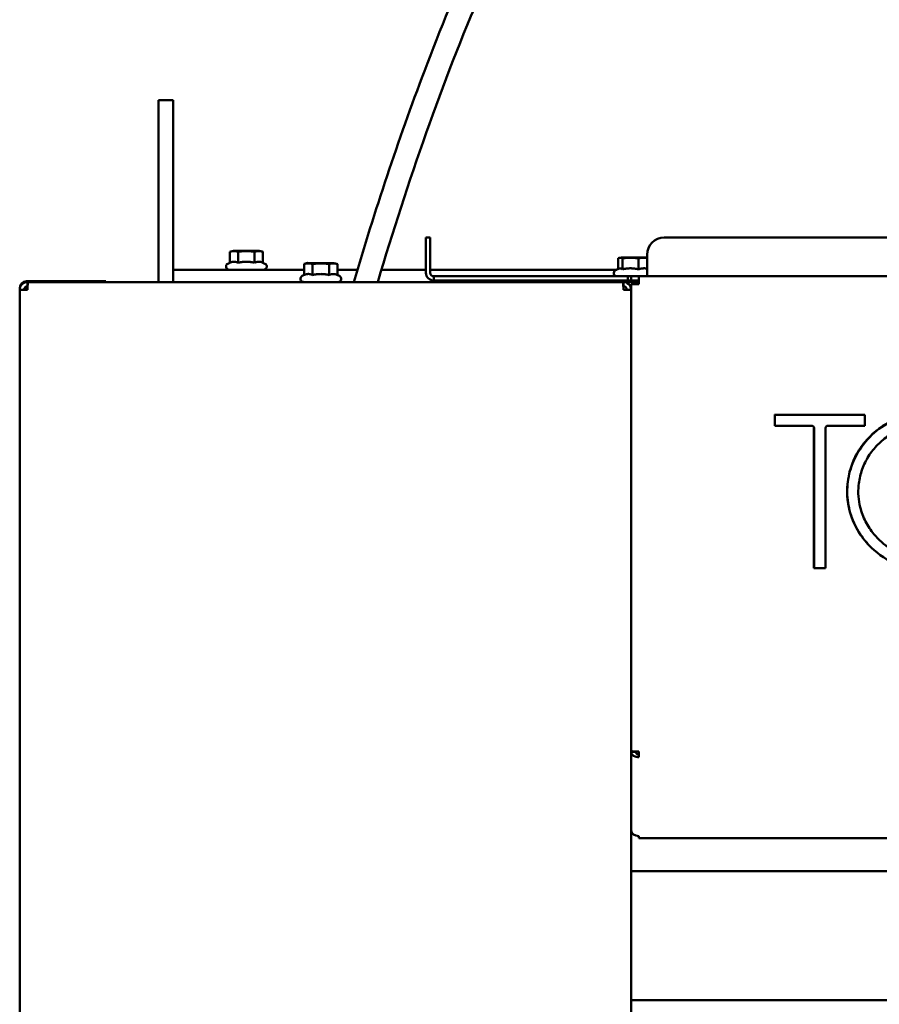
# Model space of a CAD drawing. Units: millimetres. Extents: x 2209 to 20209, y 1246 to 10629.
# Drawn here: x 9369 to 9668, y 9301 to 9644 of the extents above; entities that cross this region are included whole.
import ezdxf

# ---------------------------------------------------------------- set-up
doc = ezdxf.new("R2010")
doc.units = ezdxf.units.MM
doc.layers.get('Defpoints').update_dxf_attribs({"color": 80, "lineweight": 25})
doc.layers.add('Dimension (ISO)', color=7, linetype='Continuous', lineweight=18)
doc.layers.add('Visible (ISO)', color=7, linetype='Continuous', lineweight=50)
doc.styles.add('25AT(25)', font='calibri.ttf', dxfattribs={"height": 56.25})
doc.dimstyles.new('AT(25)', dxfattribs={"dimtxt": 56.25, "dimasz": 60, "dimexe": 40, "dimexo": 40, "dimgap": 40, "dimtad": 1, "dimdec": 0, "dimzin": 0, "dimdsep": 46, "dimtxsty": '25AT(25)', "dimcen": 0.09, "dimclrd": 3, "dimclre": 3, "dimclrt": 7, "dimadec": 1, "dimazin": 0, "dimtfac": 1, "dimtdec": 0, "dimtmove": 0, "dimatfit": 0, "dimfxl": 1, "dimtolj": 1, "dimtzin": 0, "dimarcsym": 0})

# ---------------------------------------------------------------- blocks, each defined once
blk = doc.blocks.new('*D72')
at = {"layer": 'Defpoints', "color": 0, "transparency": 16777216}
for p in [(9702.03, 10030.37), (9171.93, 7893.05), (9401.03, 7893.05)]:
    blk.add_point(p, dxfattribs=at)
at = {"layer": 'Dimension (ISO)', "color": 3, "lineweight": -2, "transparency": 16777216}
for p, q in [((9662.03, 10030.37), (9131.93, 10030.37)), ((9171.93, 9970.37), (9171.93, 7953.05)), ((9361.03, 7893.05), (9131.93, 7893.05))]:
    blk.add_line(p, q, dxfattribs=at)
at = {"layer": 'Dimension (ISO)', "color": 3, "transparency": 16777216}
for points in [[(9161.93, 9970.37), (9181.93, 9970.37), (9171.93, 10030.37)], [(9161.93, 7953.05), (9181.93, 7953.05), (9171.93, 7893.05)]]:
    blk.add_solid(points, dxfattribs=at)
at = {"layer": 'Dimension (ISO)', "color": 7, "transparency": 16777216, "insert": (9103.12, 8961.71), "char_height": 56.25, "attachment_point": 5, "rotation": 90, "style": '25AT(25)'}
blk.add_mtext('\\A1;2137', dxfattribs=at)

msp = doc.modelspace()

# ---------------------------------------------------------------- linework, layer by layer
at = {"layer": 'Visible (ISO)'}
for p, q in [((9417.03, 9587.75), (9417.03, 9616.25)), ((9422.03, 9616.25), (9417.03, 9616.25)), ((9422.03, 9616.25), (9422.03, 9587.75)), ((9417.03, 9587.75), (9417.03, 9552.95)), ((9422.03, 9552.95), (9422.03, 9587.75)), ((9511.63, 9568.45), (9510.13, 9568.45)), ((9510.13, 9562.45), (9510.13, 9568.45)), ((9511.63, 9568.45), (9511.63, 9562.45)), ((10270.93, 9568.45), (9593.13, 9568.45)), ((9443.08, 9563.85), (9441.81, 9563.5)), ((9441.81, 9559.67), (9441.81, 9563.5)), ((9452.08, 9563.85), (9443.08, 9563.85)), ((9444.7, 9559.67), (9444.7, 9563.5)), ((9450.47, 9559.67), (9450.47, 9563.5)), ((9452.08, 9563.85), (9453.36, 9563.5)), ((9453.36, 9559.67), (9453.36, 9563.5)), ((9441.81, 9559.67), (9441.12, 9559.34)), ((9453.36, 9559.67), (9454.05, 9559.34)), ((9469.04, 9559.58), (9467.76, 9559.24)), ((9467.76, 9555.4), (9467.76, 9559.24)), ((9478.04, 9559.57), (9469.04, 9559.58)), ((9470.64, 9555.39), (9470.65, 9559.23)), ((9476.42, 9555.39), (9476.42, 9559.23)), ((9478.04, 9559.57), (9479.31, 9559.22)), ((9479.31, 9555.38), (9479.31, 9559.22)), ((9510.13, 9556.15), (9510.13, 9562.45)), ((9511.63, 9562.45), (9511.63, 9556.15)), ((9577.06, 9557.46), (9577.06, 9561.2)), ((9578.13, 9561.55), (9577.46, 9561.36)), ((9587.13, 9561.55), (9578.13, 9561.55)), ((9578.55, 9557.37), (9578.55, 9561.2)), ((9584.13, 9557.37), (9584.13, 9561.2)), ((9587.13, 9562.45), (9587.13, 9556.15)), ((9422.03, 9557.25), (9467.76, 9557.25)), ((9479.31, 9557.25), (9486.25, 9557.25)), ((9494.62, 9557.25), (9510.13, 9557.25)), ((9511.63, 9557.25), (9576.6, 9557.25)), ((9577.46, 9557.64), (9576.17, 9557.04)), ((9587.13, 9556.15), (9587.13, 9554.95)), ((9371.03, 9553.25), (9371.03, 9552.93)), ((9392.63, 9553.25), (9371.03, 9553.25)), ((9371.54, 9552.95), (9371.33, 9552.95)), ((9371.33, 9551.45), (9371.33, 9552.95)), ((9371.54, 9552.95), (9578.72, 9552.95)), ((9392.63, 9553.25), (9398.63, 9553.25)), ((9398.63, 9552.95), (9398.63, 9553.25)), ((9467.76, 9555.4), (9467.07, 9555.08)), ((9467.53, 9552.98), (9479.53, 9552.96)), ((9470.53, 9552.97), (9470.53, 9552.95)), ((9476.53, 9552.97), (9476.53, 9552.95)), ((9479.31, 9555.38), (9480, 9555.06)), ((9512.83, 9554.95), (9580.47, 9554.95)), ((9512.83, 9554.95), (9512.83, 9553.45)), ((9580.47, 9553.45), (9512.83, 9553.45)), ((9512.83, 9553.45), (9512.83, 9552.95)), ((9578.93, 9552.95), (9578.72, 9552.95)), ((9578.93, 9551.45), (9578.93, 9552.95)), ((9578.93, 9552.95), (9584.33, 9552.95)), ((9579.63, 9553.45), (9579.63, 9552.95)), ((9580.47, 9554.95), (9580.47, 9553.45)), ((9580.47, 9554.95), (9581.63, 9554.95)), ((9581.63, 9553.45), (9580.47, 9553.45)), ((9581.63, 9554.95), (9584.33, 9554.95)), ((9581.63, 9553.45), (9581.63, 9554.95)), ((9584.33, 9553.45), (9581.63, 9553.45)), ((9584.33, 9554.95), (10279.73, 9554.95)), ((9584.33, 9552.25), (9584.33, 9554.95)), ((9368.7, 9550.85), (9368.63, 9550.85)), ((9368.63, 9550.25), (9368.63, 9550.85)), ((9368.63, 9550.25), (9371.33, 9550.25)), ((9368.63, 7998.15), (9368.63, 9550.25)), ((9371.03, 9550.85), (9370.29, 9550.85)), ((9371.03, 9550.85), (9371.36, 9550.85)), ((9371.33, 9551.45), (9371.39, 9551.45)), ((9578.93, 9551.45), (9578.87, 9551.45)), ((9578.93, 9550.25), (9581.63, 9550.25)), ((9581.63, 9389.53), (9581.63, 9552.25)), ((9584.33, 9552.25), (9581.63, 9552.25)), ((9581.63, 9550.25), (9581.63, 7998.15)), ((9631.63, 9506.75), (9662.98, 9506.74)), ((9631.63, 9502.9), (9631.63, 9506.75)), ((9631.68, 9506.7), (9631.68, 9502.9)), ((9662.98, 9506.69), (9631.68, 9506.7)), ((9662.98, 9506.74), (9662.98, 9502.89)), ((9644.53, 9502.9), (9631.63, 9502.9)), ((9645.27, 9453.29), (9645.28, 9502.15)), ((9645.33, 9502.1), (9645.32, 9453.29)), ((9649.33, 9502.15), (9649.33, 9453.29)), ((9662.98, 9502.89), (9650.08, 9502.9)), ((9649.33, 9453.29), (9645.27, 9453.29)), ((9583.13, 9389.25), (9581.63, 9389.25)), ((9583.13, 9389.25), (9583.13, 9389.41)), ((9584.33, 9387.46), (9584.33, 9389.36)), ((9584.33, 9359.96), (9584.33, 9359.17)), ((9584.33, 9359.17), (10279.73, 9359.17)), ((10282.43, 9347.75), (9581.63, 9347.75)), ((10282.43, 9302.75), (9581.63, 9302.75)), ((10282.43, 9302.75), (9581.63, 9302.75))]:
    msp.add_line(p, q, dxfattribs=at)
for centre, radius, start, end in [((9593.13, 9562.45), 6, 90, 180), ((9441.58, 9558.35), 1.1, 115, 270), ((9453.58, 9558.35), 1.1, 270, 65), ((9512.83, 9556.15), 2.7, 180, 270), ((9512.83, 9556.15), 1.2, 180, 270), ((9576.63, 9556.05), 1.1, 115, 270), ((9371.03, 9550.85), 2.4, 90, 180), ((9467.53, 9554.08), 1.1, 114.9338, 269.9338), ((9479.53, 9554.06), 1.1, 269.9338, 64.9338), ((9684.63, 9479.55), 27.89, 91.7174, 141.8958), ((9644.53, 9502.15), 0.75, 359.995, 89.995), ((9644.58, 9502.1), 0.75, 359.995, 47.6969), ((9650.08, 9502.15), 0.75, 89.995, 179.995), ((9683.74, 9480), 26.92, 141.4709, 189.2117), ((9684.31, 9480.32), 27.53, 189.6791, 228.8542), ((9684.58, 9480.27), 27.67, 228.3598, 273.9567)]:
    msp.add_arc(centre, radius, start, end, dxfattribs=at)
msp.add_ellipse((9584.33, 9361.87), major_axis=(-2.7, 0), ratio=0.707107, start_param=0, end_param=1.570796, dxfattribs=at)
for points, knots in [([(9484.98, 9552.95), (9492.29, 9577.72), (9500.44, 9602.25), (9520.63, 9655.65), (9533.4, 9684.74), (9561.78, 9726.03), (9574.64, 9740.54), (9599.68, 9758.97), (9610.66, 9764.87), (9632.64, 9773.73), (9643.69, 9776.94), (9655.22, 9779.43), (9655.57, 9779.51), (9655.93, 9779.58)], [450.813921, 450.813921, 450.813921, 450.813921, 458.560906, 458.560906, 467.942807, 467.942807, 473.609795, 473.609795, 477.318859, 477.318859, 480.780846, 480.780846, 480.891893, 480.891893, 480.891893, 480.891893]), ([(9662.53, 9772.77), (9653.83, 9771.11), (9645.23, 9768.99), (9621.48, 9761.36), (9606.51, 9754.25), (9584.38, 9737.65), (9576.09, 9729.44), (9561.39, 9711.75), (9554.86, 9702.2), (9541.79, 9680.24), (9535.5, 9667.61), (9522.55, 9638.47), (9516.21, 9621.77), (9504.18, 9587.77), (9498.54, 9570.42), (9493.33, 9552.95)], [18.149766, 18.149766, 18.149766, 18.149766, 20.829651, 20.829651, 25.711448, 25.711448, 29.17542, 29.17542, 32.628355, 32.628355, 36.847169, 36.847169, 42.198931, 42.198931, 47.669653, 47.669653, 47.669653, 47.669653]), ([(9371.33, 9552.95), (9370.38, 9552.95), (9369.45, 9552.41), (9368.99, 9551.58), (9368.76, 9551.18), (9368.63, 9550.71), (9368.63, 9550.25)], [0, 0, 0, 0, 1.053715, 1.053715, 1.053715, 1.570796, 1.570796, 1.570796, 1.570796]), ([(9371.33, 9550.25), (9371.38, 9551.19), (9371.43, 9552.12), (9371.48, 9552.59), (9371.5, 9552.82), (9371.52, 9552.95), (9371.54, 9552.95)], [0, 0, 0, 0, 1.053715, 1.053715, 1.053715, 1.570796, 1.570796, 1.570796, 1.570796]), ([(9578.72, 9552.95), (9578.77, 9552.95), (9578.82, 9552.41), (9578.86, 9551.58), (9578.89, 9551.18), (9578.91, 9550.71), (9578.93, 9550.25)], [0, 0, 0, 0, 1.053715, 1.053715, 1.053715, 1.570796, 1.570796, 1.570796, 1.570796]), ([(9581.63, 9550.25), (9581.63, 9551.19), (9581.09, 9552.12), (9580.27, 9552.59), (9579.86, 9552.82), (9579.4, 9552.95), (9578.93, 9552.95)], [0, 0, 0, 0, 1.053715, 1.053715, 1.053715, 1.570796, 1.570796, 1.570796, 1.570796]), ([(9370.13, 9550.25), (9370.13, 9550.76), (9370.5, 9551.26), (9371, 9551.4), (9371.11, 9551.43), (9371.22, 9551.45), (9371.33, 9551.45)], [0, 0, 0, 0, 1.290531, 1.290531, 1.290531, 1.570796, 1.570796, 1.570796, 1.570796]), ([(9580.13, 9550.25), (9580.13, 9550.76), (9579.76, 9551.26), (9579.26, 9551.4), (9579.16, 9551.43), (9579.04, 9551.45), (9578.93, 9551.45)], [0, 0, 0, 0, 1.290531, 1.290531, 1.290531, 1.570796, 1.570796, 1.570796, 1.570796]), ([(9706.5, 9496.58), (9706.41, 9496.69), (9706.32, 9496.8), (9704.21, 9499.42), (9701.76, 9501.58), (9697.23, 9504.37), (9695.32, 9505.27), (9691.35, 9506.62), (9689.28, 9507.06), (9684.33, 9507.54), (9681.42, 9507.36), (9675.8, 9506.11), (9673.09, 9505.03), (9668.12, 9502.12), (9665.87, 9500.28), (9661.92, 9495.91), (9660.26, 9493.35), (9658.07, 9488.27), (9657.39, 9485.81), (9656.77, 9480.89), (9656.8, 9478.45), (9657.51, 9473.65), (9658.21, 9471.3), (9660.18, 9466.88), (9661.47, 9464.8), (9663.83, 9461.89), (9664.73, 9460.93), (9665.7, 9460.03)], [17.750618, 17.750618, 17.750618, 17.750618, 18.174096, 18.174096, 27.750284, 27.750284, 33.990405, 33.990405, 40.230527, 40.230527, 48.788414, 48.788414, 57.346301, 57.346301, 65.904187, 65.904187, 74.855084, 74.855084, 82.360781, 82.360781, 89.565984, 89.565984, 96.771186, 96.771186, 103.976388, 103.976388, 107.901174, 107.901174, 107.901174, 107.901174]), ([(9708.43, 9479.96), (9708.43, 9479.36), (9708.4, 9478.76), (9708.25, 9476.85), (9708.03, 9475.55), (9707.37, 9473), (9706.93, 9471.75), (9705.68, 9468.99), (9704.81, 9467.52), (9702.77, 9464.79), (9701.61, 9463.52), (9699.04, 9461.27), (9697.64, 9460.27), (9694.23, 9458.36), (9692.15, 9457.54), (9687.88, 9456.52), (9685.66, 9456.31), (9681.88, 9456.49), (9680.29, 9456.73), (9676.32, 9457.75), (9673.98, 9458.77), (9669.72, 9461.47), (9667.8, 9463.17), (9665.04, 9466.47), (9664.05, 9467.96), (9662.43, 9471.12), (9661.81, 9472.79), (9661.07, 9475.75), (9660.87, 9477.02), (9660.68, 9479.57), (9660.7, 9480.85), (9660.98, 9483.82), (9661.33, 9485.49), (9662.39, 9488.72), (9663.1, 9490.27), (9664.85, 9493.21), (9665.88, 9494.58), (9668.21, 9497.09), (9669.51, 9498.22), (9672.41, 9500.25), (9674.03, 9501.13), (9677.41, 9502.5), (9679.17, 9502.99), (9682.77, 9503.54), (9684.6, 9503.61), (9687.92, 9503.35), (9689.43, 9503.08), (9693.29, 9502), (9695.58, 9500.95), (9699.84, 9498.13), (9701.79, 9496.33), (9704.59, 9492.78), (9705.59, 9491.14), (9707.18, 9487.63), (9707.77, 9485.74), (9708.32, 9482.55), (9708.43, 9481.26), (9708.43, 9479.96)], [-171.326204, -171.326204, -171.326204, -171.326204, -169.238793, -169.238793, -164.660051, -164.660051, -160.08131, -160.08131, -154.204699, -154.204699, -148.328087, -148.328087, -142.451476, -142.451476, -134.838663, -134.838663, -127.22585, -127.22585, -121.715684, -121.715684, -113.026863, -113.026863, -104.338042, -104.338042, -98.197767, -98.197767, -92.057493, -92.057493, -87.61265, -87.61265, -83.167808, -83.167808, -77.271063, -77.271063, -71.374318, -71.374318, -65.477573, -65.477573, -59.580827, -59.580827, -53.290409, -53.290409, -46.99999, -46.99999, -40.709571, -40.709571, -35.443296, -35.443296, -26.854799, -26.854799, -17.851137, -17.851137, -11.273331, -11.273331, -4.497763, -4.497763, 0, 0, 0, 0]), ([(9584.33, 9389.36), (9583.38, 9389.4), (9582.45, 9389.44), (9581.99, 9389.47), (9581.76, 9389.49), (9581.63, 9389.51), (9581.63, 9389.53)], [0, 0, 0, 0, 1.053715, 1.053715, 1.053715, 1.570796, 1.570796, 1.570796, 1.570796]), ([(9581.63, 9389.25), (9581.63, 9388.6), (9582.17, 9387.97), (9583, 9387.67), (9583.4, 9387.52), (9583.87, 9387.44), (9584.33, 9387.46)], [0, 0, 0, 0, 1.053715, 1.053715, 1.053715, 1.570796, 1.570796, 1.570796, 1.570796]), ([(9584.33, 9388.52), (9583.82, 9388.48), (9583.32, 9388.72), (9583.18, 9389.04), (9583.15, 9389.1), (9583.13, 9389.18), (9583.13, 9389.25)], [0, 0, 0, 0, 1.290531, 1.290531, 1.290531, 1.570796, 1.570796, 1.570796, 1.570796])]:
    msp.add_open_spline(points, degree=3, knots=knots, dxfattribs=at)
for points, weights in [([(9444.7, 9563.5), (9443.25, 9563.89), (9441.81, 9563.5)], [1, 1.15470053838, 1]), ([(9450.47, 9563.5), (9447.58, 9563.89), (9444.7, 9563.5)], [1, 1.15470053838, 1]), ([(9453.36, 9563.5), (9451.91, 9563.89), (9450.47, 9563.5)], [1, 1.15470053838, 1]), ([(9444.7, 9559.67), (9443.25, 9560.34), (9441.81, 9559.67)], [1.06417387323, 1.22880214435, 1.06417387323]), ([(9450.47, 9559.67), (9447.58, 9560.34), (9444.7, 9559.67)], [1.06417387323, 1.22880214435, 1.06417387323]), ([(9453.36, 9559.67), (9451.91, 9560.34), (9450.47, 9559.67)], [1.06417387323, 1.22880214435, 1.06417387323]), ([(9470.65, 9559.23), (9469.21, 9559.62), (9467.76, 9559.24)], [1, 1.15470053838, 1]), ([(9476.42, 9559.23), (9473.54, 9559.62), (9470.65, 9559.23)], [1, 1.15470053838, 1]), ([(9479.31, 9559.22), (9477.87, 9559.61), (9476.42, 9559.23)], [1, 1.15470053838, 1]), ([(9578.55, 9561.2), (9577.8, 9561.59), (9577.06, 9561.2)], [1, 1.15470053838, 1]), ([(9584.13, 9561.2), (9581.34, 9561.59), (9578.55, 9561.2)], [1, 1.15470053838, 1]), ([(9587.13, 9561.36), (9585.71, 9561.5), (9584.13, 9561.2)], [1.05802013513, 1.11601796983, 1]), ([(9470.64, 9555.39), (9469.2, 9556.07), (9467.76, 9555.4)], [1.06417387323, 1.22880214435, 1.06417387323]), ([(9476.42, 9555.39), (9473.53, 9556.06), (9470.64, 9555.39)], [1.06417387323, 1.22880214435, 1.06417387323]), ([(9479.31, 9555.38), (9477.86, 9556.06), (9476.42, 9555.39)], [1.06417387323, 1.22880214435, 1.06417387323]), ([(9578.55, 9557.37), (9577.97, 9557.88), (9577.46, 9557.64)], [1.06417387323, 1.18693172663, 1.12661664282]), ([(9584.13, 9557.37), (9581.34, 9558.04), (9578.55, 9557.37)], [1.06417387323, 1.22880214435, 1.06417387323]), ([(9587.13, 9557.64), (9585.71, 9557.89), (9584.13, 9557.37)], [1.12591738516, 1.18763716555, 1.06417387323])]:
    msp.add_rational_spline(points, weights, degree=2, dxfattribs=at)

# ---------------------------------------------------------------- dimensions: what is measured, and where the dimension line sits
at = {"layer": 'Dimension (ISO)', "color": 5, "true_color": 0x0000ff}
dim = msp.add_linear_dim(base=(9171.93, 7893.05), p1=(9702.03, 10030.37), p2=(9401.03, 7893.05), angle=90, dimstyle='AT(25)', dxfattribs=at)
dim.commit()
dim.dimension.update_dxf_attribs({"geometry": '*D72', "text_midpoint": (9103.12, 8961.71)})

doc.saveas('drawing.dxf')
